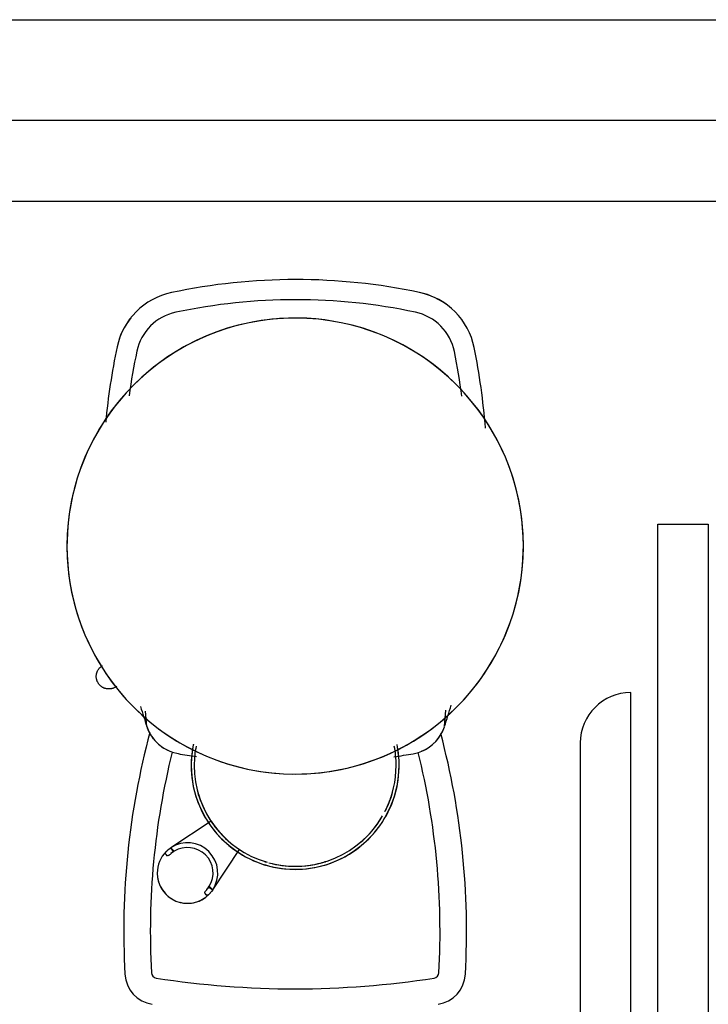
# Model space of a CAD drawing. Extents: x -107706 to 129589, y -42876 to 80054.
# Drawn here: x 19935 to 20276, y 11611 to 12099 of the extents above; entities that cross this region are included whole.
import ezdxf

# ---------------------------------------------------------------- set-up
doc = ezdxf.new("R2010")
doc.units = 0
for name, color, linetype in [('X-2957-S$0$A-FDSQ', 11, 'CONTINUOUS'), ('X-2957-S$0$A-FLOR', 11, 'CONTINUOUS'), ('X-2957-S$0$A-GENM', 11, 'CONTINUOUS'), ('X-XREF', 7, 'CONTINUOUS')]:
    doc.layers.add(name, color=color, linetype=linetype)

# ---------------------------------------------------------------- blocks, each defined once
blk = doc.blocks.new('X-2957-S')
at = {"layer": 'X-2957-S$0$A-FDSQ'}
for p, q in [((23109, 12049), (19644, 12049)), ((19684, 12009), (23109, 12009))]:
    blk.add_line(p, q, dxfattribs=at)
at = {"layer": 'X-2957-S$0$A-FLOR'}
blk.add_line((19593.71, 12099), (23108.71, 12099), dxfattribs=at)
at = {"layer": 'X-2957-S$0$A-GENM'}
for p, q in [((20045.52, 11948.16), (20041.14, 11947.05)), ((20049.94, 11949.1), (20045.52, 11948.16)), ((20054.4, 11949.86), (20049.94, 11949.1)), ((20058.88, 11950.45), (20054.4, 11949.86)), ((20063.39, 11950.85), (20058.88, 11950.45)), ((20067.9, 11951.07), (20063.39, 11950.85)), ((20072.42, 11951.11), (20067.9, 11951.07)), ((20076.94, 11950.97), (20072.42, 11951.11)), ((20081.45, 11950.65), (20076.94, 11950.97)), ((20085.94, 11950.15), (20081.45, 11950.65)), ((20090.41, 11949.47), (20085.94, 11950.15)), ((20094.85, 11948.62), (20090.41, 11949.47)), ((20099.25, 11947.58), (20094.85, 11948.62)), ((20032.53, 11944.3), (20028.31, 11942.67)), ((20036.81, 11945.76), (20032.53, 11944.3)), ((20041.14, 11947.05), (20036.81, 11945.76)), ((20103.61, 11946.37), (20099.25, 11947.58)), ((20107.91, 11944.99), (20103.61, 11946.37)), ((20112.16, 11943.44), (20107.91, 11944.99)), ((20116.34, 11941.72), (20112.16, 11943.44)), ((20020.09, 11938.9), (20016.1, 11936.78)), ((20024.17, 11940.87), (20020.09, 11938.9)), ((20028.31, 11942.67), (20024.17, 11940.87)), ((20120.44, 11939.83), (20116.34, 11941.72)), ((20124.47, 11937.78), (20120.44, 11939.83)), ((20012.2, 11934.5), (20008.39, 11932.06)), ((20016.1, 11936.78), (20012.2, 11934.5)), ((20128.42, 11935.57), (20124.47, 11937.78)), ((20132.27, 11933.2), (20128.42, 11935.57)), ((20136.02, 11930.68), (20132.27, 11933.2)), ((20004.69, 11929.47), (20001.08, 11926.74)), ((20008.39, 11932.06), (20004.69, 11929.47)), ((20139.67, 11928.02), (20136.02, 11930.68)), ((19997.6, 11923.87), (19994.22, 11920.85)), ((20001.08, 11926.74), (19997.6, 11923.87)), ((20143.21, 11925.21), (20139.67, 11928.02)), ((20146.64, 11922.26), (20143.21, 11925.21)), ((19994.22, 11920.85), (19990.98, 11917.71)), ((20149.95, 11919.17), (20146.64, 11922.26)), ((20153.13, 11915.96), (20149.95, 11919.17)), ((19987.86, 11914.44), (19984.87, 11911.04)), ((19990.98, 11917.71), (19987.86, 11914.44)), ((20156.17, 11912.62), (20153.13, 11915.96)), ((19984.87, 11911.04), (19982.02, 11907.53)), ((20159.09, 11909.16), (20156.17, 11912.62)), ((20161.86, 11905.59), (20159.09, 11909.16)), ((19979.32, 11903.91), (19976.76, 11900.18)), ((19982.02, 11907.53), (19979.32, 11903.91)), ((20164.48, 11901.91), (20161.86, 11905.59)), ((19976.76, 11900.18), (19974.35, 11896.36)), ((20166.96, 11898.13), (20164.48, 11901.91)), ((19974.35, 11896.36), (19972.1, 11892.44)), ((20169.29, 11894.25), (20166.96, 11898.13)), ((20171.45, 11890.29), (20169.29, 11894.25)), ((19972.1, 11892.44), (19970, 11888.43)), ((20173.46, 11886.24), (20171.45, 11890.29)), ((19968.07, 11884.35), (19966.31, 11880.18)), ((19970, 11888.43), (19968.07, 11884.35)), ((20175.3, 11882.11), (20173.46, 11886.24)), ((19966.31, 11880.18), (19964.71, 11875.96)), ((20176.98, 11877.91), (20175.3, 11882.11)), ((19964.71, 11875.96), (19963.28, 11871.67)), ((20178.49, 11873.65), (20176.98, 11877.91)), ((19963.28, 11871.67), (19962.02, 11867.32)), ((20179.82, 11869.33), (20178.49, 11873.65)), ((19962.02, 11867.32), (19960.94, 11862.94)), ((20180.99, 11864.96), (20179.82, 11869.33)), ((20181.97, 11860.55), (20180.99, 11864.96)), ((19960.94, 11862.94), (19960.03, 11858.51)), ((20182.78, 11856.1), (20181.97, 11860.55)), ((19960.03, 11858.51), (19959.31, 11854.04)), ((20183.41, 11851.62), (20182.78, 11856.1)), ((19959.31, 11854.04), (19958.76, 11849.56)), ((20183.86, 11847.13), (20183.41, 11851.62)), ((19958.76, 11849.56), (19958.39, 11845.05)), ((20184.14, 11842.61), (20183.86, 11847.13)), ((20250.82, 11849), (20275.82, 11849)), ((20250.82, 11274), (20250.82, 11849)), ((20275.82, 11849), (20275.82, 11274)), ((19958.2, 11840.53), (19958.18, 11838.09)), ((19958.39, 11845.05), (19958.2, 11840.53)), ((20184.23, 11838.09), (20184.14, 11842.61)), ((19958.18, 11838.09), (19958.27, 11833.57)), ((20184.01, 11831.14), (20184.2, 11835.65)), ((20184.2, 11835.65), (20184.23, 11838.09)), ((19958.27, 11833.57), (19958.54, 11829.06)), ((20183.64, 11826.63), (20184.01, 11831.14)), ((19958.54, 11829.06), (19958.99, 11824.56)), ((20183.09, 11822.14), (20183.64, 11826.63)), ((19958.99, 11824.56), (19959.62, 11820.09)), ((20182.37, 11817.68), (20183.09, 11822.14)), ((19959.62, 11820.09), (19960.43, 11815.64)), ((20181.46, 11813.25), (20182.37, 11817.68)), ((19960.43, 11815.64), (19961.42, 11811.23)), ((19961.42, 11811.23), (19962.58, 11806.86)), ((20180.38, 11808.86), (20181.46, 11813.25)), ((19962.58, 11806.86), (19963.91, 11802.54)), ((20179.12, 11804.52), (20180.38, 11808.86)), ((19963.91, 11802.54), (19965.42, 11798.28)), ((20177.7, 11800.23), (20179.12, 11804.52)), ((19965.42, 11798.28), (19967.1, 11794.08)), ((20176.1, 11796), (20177.7, 11800.23)), ((19967.1, 11794.08), (19968.94, 11789.95)), ((20172.4, 11787.76), (20174.33, 11791.84)), ((20174.33, 11791.84), (20176.1, 11796)), ((19968.94, 11789.95), (19970.95, 11785.9)), ((20170.3, 11783.75), (20172.4, 11787.76)), ((19970.95, 11785.9), (19973.12, 11781.93)), ((19973.12, 11781.93), (19975.44, 11778.06)), ((20168.05, 11779.83), (20170.3, 11783.75)), ((19973.61, 11776.76), (19973.74, 11776.97)), ((19973.74, 11776.97), (19973.89, 11777.17)), ((19973.89, 11777.17), (19974.04, 11777.37)), ((19974.04, 11777.37), (19974.2, 11777.57)), ((19974.2, 11777.57), (19974.36, 11777.75)), ((19974.36, 11777.75), (19974.54, 11777.93)), ((19974.54, 11777.93), (19974.72, 11778.11)), ((19974.72, 11778.11), (19974.91, 11778.27)), ((19974.91, 11778.27), (19975.1, 11778.43)), ((19975.1, 11778.43), (19975.3, 11778.58)), ((19975.3, 11778.58), (19975.51, 11778.72)), ((19975.44, 11778.06), (19977.92, 11774.28)), ((19975.51, 11778.72), (19975.72, 11778.85)), ((20165.64, 11776), (20168.05, 11779.83)), ((19972.69, 11773.68), (19972.7, 11773.93)), ((19972.69, 11773.43), (19972.69, 11773.68)), ((19972.7, 11773.18), (19972.69, 11773.43)), ((19972.7, 11773.93), (19972.73, 11774.18)), ((19972.71, 11772.93), (19972.7, 11773.18)), ((19972.74, 11772.68), (19972.71, 11772.93)), ((19972.73, 11774.18), (19972.76, 11774.42)), ((19972.78, 11772.43), (19972.74, 11772.68)), ((19972.76, 11774.42), (19972.8, 11774.67)), ((19972.83, 11772.19), (19972.78, 11772.43)), ((19972.8, 11774.67), (19972.85, 11774.91)), ((19972.88, 11771.94), (19972.83, 11772.19)), ((19972.85, 11774.91), (19972.91, 11775.16)), ((19972.95, 11771.7), (19972.88, 11771.94)), ((19972.91, 11775.16), (19972.99, 11775.4)), ((19972.99, 11775.4), (19973.07, 11775.63)), ((19973.07, 11775.63), (19973.16, 11775.87)), ((19973.16, 11775.87), (19973.26, 11776.1)), ((19973.26, 11776.1), (19973.36, 11776.32)), ((19973.36, 11776.32), (19973.48, 11776.54)), ((19973.48, 11776.54), (19973.61, 11776.76)), ((19977.92, 11774.28), (19980.54, 11770.6)), ((20160.38, 11768.65), (20163.08, 11772.28)), ((20163.08, 11772.28), (20165.64, 11776)), ((19973.03, 11771.46), (19972.95, 11771.7)), ((19973.11, 11771.23), (19973.03, 11771.46)), ((19973.21, 11771), (19973.11, 11771.23)), ((19973.31, 11770.77), (19973.21, 11771)), ((19973.43, 11770.55), (19973.31, 11770.77)), ((19973.55, 11770.33), (19973.43, 11770.55)), ((19973.68, 11770.11), (19973.55, 11770.33)), ((19973.82, 11769.91), (19973.68, 11770.11)), ((19973.97, 11769.7), (19973.82, 11769.9)), ((19974.13, 11769.51), (19973.97, 11769.7)), ((19974.29, 11769.32), (19974.13, 11769.51)), ((19974.46, 11769.13), (19974.29, 11769.32)), ((19974.64, 11768.96), (19974.46, 11769.13)), ((19974.82, 11768.79), (19974.64, 11768.96)), ((19975.01, 11768.63), (19974.82, 11768.79)), ((19975.21, 11768.48), (19975.01, 11768.63)), ((19975.41, 11768.33), (19975.21, 11768.48)), ((19975.62, 11768.19), (19975.41, 11768.33)), ((19975.84, 11768.06), (19975.62, 11768.19)), ((19976.06, 11767.95), (19975.84, 11768.06)), ((19976.28, 11767.83), (19976.06, 11767.95)), ((19976.51, 11767.73), (19976.28, 11767.83)), ((19976.74, 11767.64), (19976.51, 11767.73)), ((19976.98, 11767.56), (19976.74, 11767.64)), ((19977.22, 11767.48), (19976.98, 11767.56)), ((19977.46, 11767.42), (19977.22, 11767.48)), ((19977.7, 11767.36), (19977.46, 11767.42)), ((19977.95, 11767.32), (19977.7, 11767.36)), ((19978.2, 11767.28), (19977.95, 11767.32)), ((19978.45, 11767.26), (19978.2, 11767.28)), ((19978.7, 11767.25), (19978.45, 11767.26)), ((19978.95, 11767.24), (19978.7, 11767.25)), ((19979.2, 11767.25), (19978.95, 11767.24)), ((19979.45, 11767.26), (19979.2, 11767.25)), ((19979.7, 11767.29), (19979.45, 11767.26)), ((19979.94, 11767.32), (19979.7, 11767.29)), ((19980.19, 11767.37), (19979.94, 11767.32)), ((19980.43, 11767.42), (19980.19, 11767.37)), ((19980.67, 11767.49), (19980.43, 11767.42)), ((19980.54, 11770.6), (19983.32, 11767.02)), ((19980.91, 11767.56), (19980.67, 11767.49)), ((19981.15, 11767.64), (19980.91, 11767.56)), ((19981.38, 11767.74), (19981.15, 11767.64)), ((19981.61, 11767.84), (19981.38, 11767.74)), ((19981.83, 11767.95), (19981.61, 11767.84)), ((19982.05, 11768.07), (19981.83, 11767.95)), ((19982.27, 11768.2), (19982.05, 11768.07)), ((19982.48, 11768.34), (19982.27, 11768.2)), ((19982.68, 11768.48), (19982.48, 11768.34)), ((19982.88, 11768.63), (19982.68, 11768.48)), ((19983.32, 11767.02), (19986.23, 11763.57)), ((20157.53, 11765.14), (20160.38, 11768.65)), ((19986.23, 11763.57), (19989.28, 11760.23)), ((20154.54, 11761.75), (20157.53, 11765.14)), ((20237.41, 11255.47), (20237.41, 11765.47)), ((19989.28, 11760.23), (19992.46, 11757.02)), ((20148.18, 11755.33), (20151.42, 11758.48)), ((20151.42, 11758.48), (20154.54, 11761.75)), ((19992.46, 11757.02), (19995.76, 11753.93)), ((19995.76, 11753.93), (19999.19, 11750.98)), ((19997.67, 11748.73), (19997.01, 11756.31)), ((20144.81, 11752.32), (20148.18, 11755.33)), ((20145.14, 11748.57), (20145.84, 11756.77)), ((19999.19, 11750.98), (20002.73, 11748.17)), ((20002.73, 11748.17), (20006.38, 11745.51)), ((20137.72, 11746.71), (20141.32, 11749.45)), ((20141.32, 11749.45), (20144.81, 11752.32)), ((20006.38, 11745.51), (20010.13, 11742.99)), ((20010.13, 11742.99), (20013.99, 11740.62)), ((20130.2, 11741.69), (20134.01, 11744.13)), ((20134.01, 11744.13), (20137.72, 11746.71)), ((20013.99, 11740.62), (20017.93, 11738.41)), ((20017.93, 11738.41), (20021.96, 11736.36)), ((20020.55, 11738.64), (20020.22, 11736.61)), ((20020.8, 11739.86), (20020.55, 11738.64)), ((20122.04, 11737.55), (20121.67, 11739.58)), ((20122.31, 11737.28), (20126.3, 11739.41)), ((20126.3, 11739.41), (20130.2, 11741.69)), ((20212.41, 11740.47), (20212.41, 11280.47)), ((20019.97, 11734.57), (20019.8, 11732.51)), ((20020.22, 11736.61), (20019.97, 11734.57)), ((20021.96, 11736.36), (20026.07, 11734.47)), ((20026.07, 11734.47), (20030.25, 11732.75)), ((20109.87, 11731.89), (20114.09, 11733.52)), ((20114.09, 11733.52), (20118.24, 11735.32)), ((20118.24, 11735.32), (20122.31, 11737.28)), ((20122.33, 11735.51), (20122.04, 11737.55)), ((20122.54, 11733.46), (20122.33, 11735.51)), ((20122.66, 11731.4), (20122.54, 11733.46)), ((20019.71, 11730.46), (20019.7, 11729.34)), ((20019.7, 11729.34), (20019.74, 11727.28)), ((20019.8, 11732.51), (20019.71, 11730.46)), ((20030.25, 11732.75), (20034.49, 11731.2)), ((20034.49, 11731.2), (20038.79, 11729.81)), ((20038.79, 11729.81), (20043.15, 11728.61)), ((20043.15, 11728.61), (20047.55, 11727.57)), ((20092.46, 11727.09), (20096.88, 11728.03)), ((20096.88, 11728.03), (20101.26, 11729.14)), ((20101.26, 11729.14), (20105.59, 11730.43)), ((20105.59, 11730.43), (20109.87, 11731.89)), ((20122.6, 11726.17), (20122.69, 11728.23)), ((20122.7, 11729.34), (20122.66, 11731.4)), ((20122.69, 11728.23), (20122.7, 11729.34)), ((20019.74, 11727.28), (20019.87, 11725.23)), ((20019.87, 11725.23), (20020.07, 11723.18)), ((20020.07, 11723.18), (20020.36, 11721.14)), ((20047.55, 11727.57), (20051.99, 11726.71)), ((20051.99, 11726.71), (20056.46, 11726.03)), ((20056.46, 11726.03), (20060.95, 11725.53)), ((20060.95, 11725.53), (20065.46, 11725.22)), ((20065.46, 11725.22), (20069.98, 11725.08)), ((20069.98, 11725.08), (20074.5, 11725.12)), ((20074.5, 11725.12), (20079.02, 11725.34)), ((20079.02, 11725.34), (20083.52, 11725.74)), ((20083.52, 11725.74), (20088, 11726.32)), ((20088, 11726.32), (20092.46, 11727.09)), ((20122.19, 11722.08), (20122.44, 11724.12)), ((20122.44, 11724.12), (20122.6, 11726.17)), ((20020.36, 11721.14), (20020.73, 11719.11)), ((20020.73, 11719.11), (20021.18, 11717.1)), ((20121.44, 11718.03), (20121.85, 11720.04)), ((20121.85, 11720.04), (20122.19, 11722.08)), ((20021.18, 11717.1), (20021.71, 11715.11)), ((20021.71, 11715.11), (20022.31, 11713.14)), ((20119.73, 11712.09), (20120.38, 11714.05)), ((20120.38, 11714.05), (20120.95, 11716.03)), ((20120.95, 11716.03), (20121.44, 11718.03)), ((20022.31, 11713.14), (20023, 11711.2)), ((20023, 11711.2), (20023.77, 11709.29)), ((20023.77, 11709.29), (20024.61, 11707.41)), ((20118.19, 11708.27), (20119, 11710.17)), ((20119, 11710.17), (20119.73, 11712.09)), ((20024.61, 11707.41), (20025.52, 11705.56)), ((20025.52, 11705.56), (20026.51, 11703.75)), ((20026.51, 11703.75), (20027.57, 11701.99)), ((20115.33, 11702.8), (20116.36, 11704.58)), ((20116.36, 11704.58), (20117.31, 11706.41)), ((20117.31, 11706.41), (20118.19, 11708.27)), ((20029.53, 11701.74), (20009.59, 11688.52)), ((20027.57, 11701.99), (20028.7, 11700.26)), ((20028.7, 11700.26), (20029.89, 11698.59)), ((20111.83, 11697.7), (20113.07, 11699.35)), ((20113.07, 11699.35), (20114.23, 11701.05)), ((20114.23, 11701.05), (20115.33, 11702.8)), ((20029.89, 11698.59), (20031.16, 11696.96)), ((20031.16, 11696.96), (20032.48, 11695.39)), ((20032.48, 11695.39), (20033.87, 11693.86)), ((20033.87, 11693.86), (20035.32, 11692.4)), ((20107.75, 11693.07), (20109.18, 11694.56)), ((20109.18, 11694.56), (20110.54, 11696.1)), ((20110.54, 11696.1), (20111.83, 11697.7)), ((20035.32, 11692.4), (20036.83, 11690.99)), ((20036.83, 11690.99), (20038.39, 11689.65)), ((20038.39, 11689.65), (20040, 11688.37)), ((20101.51, 11687.71), (20103.15, 11688.95)), ((20103.15, 11688.95), (20104.74, 11690.26)), ((20104.74, 11690.26), (20106.27, 11691.63)), ((20106.27, 11691.63), (20107.75, 11693.07)), ((20007.87, 11684.64), (20006.94, 11685.57)), ((20007.87, 11684.64), (20006.94, 11685.57)), ((20008.01, 11687.32), (20008.78, 11687.95)), ((20008.01, 11687.32), (20008.78, 11687.95)), ((20008.78, 11687.95), (20009.58, 11688.52)), ((20008.78, 11687.95), (20009.58, 11688.52)), ((20009.58, 11688.52), (20011.29, 11686.82)), ((20009.59, 11688.52), (20010.88, 11686.56)), ((20010.36, 11687.36), (20009.59, 11688.52)), ((20010.46, 11686.27), (20009.68, 11685.65)), ((20010.34, 11686.18), (20009.68, 11685.65)), ((20011.05, 11686.67), (20010.34, 11686.18)), ((20011.05, 11686.67), (20010.36, 11687.36)), ((20010.88, 11686.56), (20010.36, 11687.36)), ((20011.29, 11686.82), (20010.46, 11686.27)), ((20030.37, 11667.73), (20043.59, 11687.68)), ((20040, 11688.37), (20041.66, 11687.16)), ((20041.66, 11687.16), (20043.38, 11686.01)), ((20043.38, 11686.01), (20045.13, 11684.93)), ((20045.13, 11684.93), (20046.93, 11683.92)), ((20094.49, 11683.41), (20096.31, 11684.38)), ((20096.31, 11684.38), (20098.08, 11685.42)), ((20098.08, 11685.42), (20099.82, 11686.53)), ((20099.82, 11686.53), (20101.51, 11687.71)), ((20046.93, 11683.92), (20048.76, 11682.99)), ((20048.76, 11682.99), (20050.63, 11682.13)), ((20050.63, 11682.13), (20052.54, 11681.34)), ((20052.54, 11681.34), (20054.47, 11680.64)), ((20054.47, 11680.64), (20056.43, 11680.01)), ((20056.43, 11680.01), (20058.42, 11679.46)), ((20058.42, 11679.46), (20060.42, 11678.98)), ((20080.89, 11678.76), (20082.9, 11679.19)), ((20082.9, 11679.19), (20084.9, 11679.7)), ((20084.9, 11679.7), (20086.87, 11680.29)), ((20086.87, 11680.29), (20088.82, 11680.95)), ((20088.82, 11680.95), (20090.74, 11681.7)), ((20090.74, 11681.7), (20092.63, 11682.52)), ((20092.63, 11682.52), (20094.49, 11683.41)), ((20060.42, 11678.98), (20062.45, 11678.59)), ((20062.45, 11678.59), (20064.48, 11678.28)), ((20064.48, 11678.28), (20066.53, 11678.06)), ((20066.53, 11678.06), (20068.59, 11677.91)), ((20068.59, 11677.91), (20070.64, 11677.85)), ((20070.64, 11677.85), (20072.7, 11677.87)), ((20072.7, 11677.87), (20074.76, 11677.97)), ((20074.76, 11677.97), (20076.81, 11678.15)), ((20076.81, 11678.15), (20078.86, 11678.42)), ((20078.86, 11678.42), (20080.89, 11678.76)), ((20028.12, 11668.61), (20028.67, 11669.44)), ((20028.67, 11669.44), (20030.37, 11667.73)), ((20027.42, 11665.09), (20026.49, 11666.02)), ((20027.42, 11665.09), (20026.49, 11666.02)), ((20027.5, 11667.82), (20028.12, 11668.61)), ((20027.5, 11667.82), (20028.03, 11668.49)), ((20028.03, 11668.49), (20028.52, 11669.2)), ((20028.41, 11669.03), (20030.37, 11667.73)), ((20029.21, 11668.5), (20028.41, 11669.03)), ((20029.21, 11668.5), (20028.52, 11669.2)), ((20029.8, 11666.92), (20029.17, 11666.16)), ((20029.8, 11666.92), (20029.17, 11666.16)), ((20030.37, 11667.73), (20029.21, 11668.5)), ((20030.37, 11667.73), (20029.8, 11666.92)), ((20030.37, 11667.73), (20029.8, 11666.92))]:
    blk.add_line(p, q, dxfattribs=at)
for centre, radius, start, end in [((20071.48, 11674.24), 295.96, 78.0418, 101.9989), ((20071.48, 11674.24), 295.96, 78.0418, 101.9989), ((20017.23, 11929.5), 35, 101.9989, 168.018), ((20017.23, 11929.5), 35, 101.9989, 168.018), ((20125.55, 11929.54), 35, 11.4097, 78.0418), ((20125.55, 11929.54), 35, 51.389, 78.0418), ((20125.55, 11929.54), 35, 11.4097, 78.0418), ((20071.48, 11674.24), 285.96, 78.0418, 101.9989), ((20071.48, 11674.24), 285.96, 78.0418, 101.9989), ((20017.23, 11929.5), 25, 101.9989, 168.018), ((20017.23, 11929.5), 25, 101.9989, 168.018), ((20125.55, 11929.54), 25, 11.4097, 78.0418), ((20125.55, 11929.54), 25, 11.4097, 78.0418), ((20071.2, 11838.09), 113.02, 0, 180), ((20017.23, 11929.5), 35, 141.6104, 168.018), ((20296.69, 11870.19), 320.68, 168.018, 174.7648), ((20296.69, 11870.19), 320.68, 168.018, 174.7648), ((20296.69, 11870.19), 310.68, 168.018, 172.1495), ((20296.69, 11870.19), 310.68, 168.018, 172.1495), ((19831.48, 11870.19), 325, 7.4487, 11.4097), ((19831.48, 11870.19), 325, 7.4487, 11.4097), ((19831.48, 11870.19), 335, 4.518, 11.4097), ((19831.48, 11870.19), 335, 4.518, 11.4097), ((20071.2, 11838.09), 113.02, 180, 0), ((20237.41, 11740.47), 25, 90, 180), ((20517.43, 11917.08), 546.35, 196.8708, 197.9475), ((20517.43, 11917.08), 546.35, 196.8708, 197.9475), ((19697.44, 11897.27), 471.75, 341.6263, 342.9827), ((19697.44, 11897.27), 471.75, 341.6263, 342.9827), ((20016.69, 11754.89), 20, 197.9475, 259.897), ((20016.69, 11754.89), 20, 197.9475, 217.9354), ((20016.69, 11754.89), 20, 197.9475, 259.897), ((20126.16, 11754.87), 20, 280.0822, 341.6263), ((20126.16, 11754.87), 20, 280.0822, 341.6263), ((20126.16, 11754.87), 20, 292.391, 341.6263), ((20369.95, 11646.99), 383.65, 165.0949, 183.1553), ((19772.45, 11646.99), 383.65, 356.8447, 14.8198), ((20016.69, 11754.89), 20, 235.1172, 247.5071), ((20071.2, 11729.34), 51.5, 168.4374, 180), ((20071.2, 11729.34), 50, 168.902, 180), ((20071.2, 11729.34), 50, 168.902, 180), ((20071.2, 11729.34), 50, 0, 11.098), ((20071.2, 11729.34), 50, 0, 11.098), ((20071.2, 11729.34), 51.5, 0, 11.5626), ((20369.95, 11646.99), 370.5, 166.1029, 183.1553), ((20369.95, 11646.99), 370.5, 166.1029, 183.1553), ((20071.48, 12062.38), 332.34, 259.897, 261.4858), ((20071.48, 12062.38), 332.34, 259.897, 261.4858), ((20071.48, 12062.38), 332.34, 278.4188, 280.0822), ((20071.48, 12062.38), 332.34, 278.4188, 280.0822), ((19772.45, 11646.99), 370.5, 356.8447, 13.8743), ((19772.45, 11646.99), 370.5, 356.8447, 13.8743), ((20071.2, 11729.34), 51.5, 180, 0), ((20071.2, 11729.34), 50, 180, 253.8043), ((20071.2, 11729.34), 50, 180, 253.8043), ((20071.2, 11729.34), 50, 334.2857, 0), ((20071.2, 11729.34), 50, 334.2857, 0), ((20071.19, 11729.34), 49.99, 195.5764, 230.5246), ((20071.19, 11729.34), 49.99, 195.5764, 230.5246), ((20071.2, 11729.34), 50, 197.9936, 213.1388), ((20071.2, 11729.34), 50, 197.9936, 213.1388), ((20071.21, 11729.34), 49.99, 332.7742, 344.4236), ((20071.21, 11729.34), 49.99, 332.7742, 344.4236), ((20071.2, 11729.34), 50, 332.7723, 340.3115), ((20071.2, 11729.34), 50, 332.7723, 340.3115), ((20071.2, 11729.34), 50, 257.1429, 329.9999), ((20071.2, 11729.34), 50, 257.1429, 329.9999), ((20071.21, 11729.34), 49.99, 309.4754, 329.1414), ((20071.21, 11729.34), 49.99, 309.4754, 329.1414), ((20071.2, 11729.34), 50, 213.1388, 228.1512), ((20071.2, 11729.34), 50, 213.1388, 228.1512), ((20071.21, 11729.36), 50, 213.5273, 230.4556), ((20071.2, 11729.34), 50, 310.1711, 325.233), ((20071.2, 11729.34), 50, 310.1711, 325.233), ((20071.2, 11729.34), 50, 325.233, 328.9341), ((20071.2, 11729.34), 50, 325.233, 328.9341), ((20017.87, 11676.02), 15, 326.4665, 123.5335), ((20017.88, 11676.01), 15, 135.0057, 180.0057), ((20017.88, 11676.01), 15, 135.0057, 180.0057), ((20008.1, 11685.79), 1.18, 191.0857, 258.9143), ((20008.1, 11685.79), 1.18, 191.0857, 258.9143), ((20017.87, 11676.02), 12.65, 121.3624, 123.5273), ((20017.87, 11676.02), 12.65, 122.6486, 123.5273), ((20017.87, 11676.02), 12.65, 328.6376, 121.3624), ((20017.87, 11676.02), 12.65, 328.6376, 121.3624), ((20071.2, 11729.34), 50, 254.9299, 270), ((20071.2, 11729.34), 50, 254.9299, 270), ((20071.2, 11729.33), 49.99, 258.4807, 281.9436), ((20071.2, 11729.33), 49.99, 258.4807, 281.9436), ((20071.2, 11729.34), 50, 270, 285.0701), ((20071.2, 11729.34), 50, 270, 285.0701), ((20071.2, 11729.33), 49.99, 283.6484, 287.3838), ((20071.2, 11729.33), 49.99, 283.6484, 287.3838), ((20017.88, 11676.01), 15, 180.0057, 315.0057), ((20017.88, 11676.01), 15, 180.0057, 240.0057), ((20017.87, 11676.02), 12.65, 326.4665, 328.6376), ((20017.88, 11676.01), 15, 255.0057, 315.0057), ((20027.64, 11666.24), 1.18, 190.9544, 259.0456), ((20027.64, 11666.24), 1.18, 190.9544, 259.0456), ((20017.87, 11676.02), 12.65, 326.4665, 327.3514), ((20002.86, 11626.75), 16, 183.1553, 261.1286), ((20002.86, 11626.75), 2.84, 183.1553, 261.1286), ((20002.86, 11626.75), 2.84, 183.1553, 261.1286), ((20139.54, 11626.75), 2.84, 278.8714, 356.8447), ((20139.54, 11626.75), 2.84, 278.8714, 356.8447), ((20139.54, 11626.75), 16, 278.8714, 356.8447), ((20071.2, 12064.6), 445.99, 261.1286, 278.8714), ((20071.2, 12064.6), 445.99, 261.1286, 278.8714)]:
    blk.add_arc(centre, radius, start, end, dxfattribs=at)
for points, knots in [([(20023.65, 11713.9), (20023.55, 11714.19), (20023.37, 11714.77), (20023.2, 11715.35), (20023.11, 11715.66), (20023.06, 11715.85), (20023.04, 11715.91), (20023.04, 11715.91)], [0, 0, 0, 0, 0.285714, 0.571429, 0.678571, 0.785714, 1, 1, 1, 1]), ([(20023.04, 11715.91), (20023.04, 11715.91), (20023.05, 11715.88), (20023.09, 11715.72), (20023.16, 11715.47), (20023.32, 11714.92), (20023.5, 11714.34), (20023.65, 11713.9)], [0, 0, 0, 0, 0.142857, 0.285714, 0.428571, 0.571429, 1, 1, 1, 1]), ([(20118.94, 11714.48), (20118.94, 11714.48), (20118.91, 11714.4), (20118.8, 11714.02), (20118.58, 11713.36), (20118.38, 11712.79), (20118.28, 11712.5)], [-1, -1, -1, -1, -0.785714, -0.571429, -0.285714, 0, 0, 0, 0]), ([(20118.28, 11712.5), (20118.43, 11712.94), (20118.63, 11713.51), (20118.8, 11714.04), (20118.88, 11714.29), (20118.93, 11714.44), (20118.94, 11714.48), (20118.94, 11714.48)], [-1, -1, -1, -1, -0.571429, -0.428571, -0.285714, -0.142857, 0, 0, 0, 0]), ([(20006.94, 11685.57), (20006.92, 11685.69), (20006.91, 11685.86), (20006.95, 11686.07), (20006.99, 11686.21), (20007.05, 11686.33), (20007.14, 11686.48), (20007.21, 11686.57), (20007.26, 11686.63)], [0, 0, 0, 0, 0.25, 0.375, 0.5, 0.625, 0.75, 1, 1, 1, 1]), ([(20006.94, 11685.57), (20006.92, 11685.69), (20006.91, 11685.86), (20006.95, 11686.07), (20006.99, 11686.21), (20007.05, 11686.33), (20007.14, 11686.48), (20007.21, 11686.57), (20007.26, 11686.63)], [0, 0, 0, 0, 0.25, 0.375, 0.5, 0.625, 0.75, 1, 1, 1, 1]), ([(20008.93, 11684.96), (20008.88, 11684.91), (20008.78, 11684.83), (20008.64, 11684.75), (20008.51, 11684.69), (20008.37, 11684.65), (20008.17, 11684.61), (20007.99, 11684.61), (20007.87, 11684.64)], [0, 0, 0, 0, 0.25, 0.375, 0.5, 0.625, 0.75, 1, 1, 1, 1]), ([(20008.93, 11684.96), (20008.88, 11684.91), (20008.78, 11684.83), (20008.64, 11684.75), (20008.51, 11684.69), (20008.37, 11684.65), (20008.17, 11684.61), (20007.99, 11684.61), (20007.87, 11684.64)], [0, 0, 0, 0, 0.25, 0.375, 0.5, 0.625, 0.75, 1, 1, 1, 1]), ([(20026.49, 11666.02), (20026.47, 11666.14), (20026.46, 11666.32), (20026.5, 11666.52), (20026.54, 11666.66), (20026.6, 11666.78), (20026.68, 11666.93), (20026.76, 11667.02), (20026.81, 11667.07)], [0, 0, 0, 0, 0.25, 0.375, 0.5, 0.625, 0.75, 1, 1, 1, 1]), ([(20026.49, 11666.02), (20026.47, 11666.14), (20026.46, 11666.32), (20026.5, 11666.52), (20026.54, 11666.66), (20026.6, 11666.78), (20026.68, 11666.93), (20026.76, 11667.02), (20026.81, 11667.07)], [0, 0, 0, 0, 0.25, 0.375, 0.5, 0.625, 0.75, 1, 1, 1, 1]), ([(20028.48, 11665.41), (20028.42, 11665.36), (20028.33, 11665.28), (20028.19, 11665.2), (20028.06, 11665.14), (20027.92, 11665.1), (20027.72, 11665.06), (20027.54, 11665.06), (20027.42, 11665.09)], [0, 0, 0, 0, 0.25, 0.375, 0.5, 0.625, 0.75, 1, 1, 1, 1]), ([(20028.48, 11665.41), (20028.42, 11665.36), (20028.33, 11665.28), (20028.19, 11665.2), (20028.06, 11665.14), (20027.92, 11665.1), (20027.72, 11665.06), (20027.54, 11665.06), (20027.42, 11665.09)], [0, 0, 0, 0, 0.25, 0.375, 0.5, 0.625, 0.75, 1, 1, 1, 1])]:
    blk.add_open_spline(points, degree=3, knots=knots, dxfattribs=at)
for points in [[(20007.26, 11686.63), (20007.46, 11686.82), (20007.79, 11687.13), (20007.96, 11687.28), (20008.01, 11687.32)], [(20007.26, 11686.63), (20007.46, 11686.82), (20007.79, 11687.13), (20007.96, 11687.28), (20008.01, 11687.32)], [(20009.68, 11685.65), (20009.63, 11685.61), (20009.46, 11685.47), (20009.13, 11685.16), (20008.93, 11684.96)], [(20009.68, 11685.65), (20009.63, 11685.61), (20009.46, 11685.47), (20009.13, 11685.16), (20008.93, 11684.96)], [(20056.2, 11681.65), (20056.2, 11681.65), (20056.24, 11681.64), (20056.39, 11681.59), (20056.55, 11681.54), (20056.65, 11681.51)], [(20056.65, 11681.51), (20056.51, 11681.55), (20056.28, 11681.62), (20056.2, 11681.65), (20056.2, 11681.65)], [(20085.75, 11681.51), (20085.89, 11681.55), (20086.12, 11681.62), (20086.2, 11681.65), (20086.2, 11681.65)], [(20086.2, 11681.65), (20086.2, 11681.65), (20086.17, 11681.64), (20086.01, 11681.59), (20085.85, 11681.54), (20085.75, 11681.51)], [(20026.81, 11667.07), (20027.01, 11667.27), (20027.32, 11667.61), (20027.47, 11667.78), (20027.5, 11667.82)], [(20026.81, 11667.07), (20027.01, 11667.27), (20027.32, 11667.61), (20027.47, 11667.78), (20027.5, 11667.82)], [(20029.17, 11666.16), (20029.13, 11666.11), (20028.98, 11665.94), (20028.68, 11665.61), (20028.48, 11665.41)], [(20029.17, 11666.16), (20029.13, 11666.11), (20028.98, 11665.94), (20028.68, 11665.61), (20028.48, 11665.41)]]:
    blk.add_open_spline(points, degree=3, dxfattribs=at)

msp = doc.modelspace()

# ---------------------------------------------------------------- block references
at = {"layer": 'X-XREF'}
msp.add_blockref('X-2957-S', (0, 0), dxfattribs=at)

doc.saveas('drawing.dxf')
